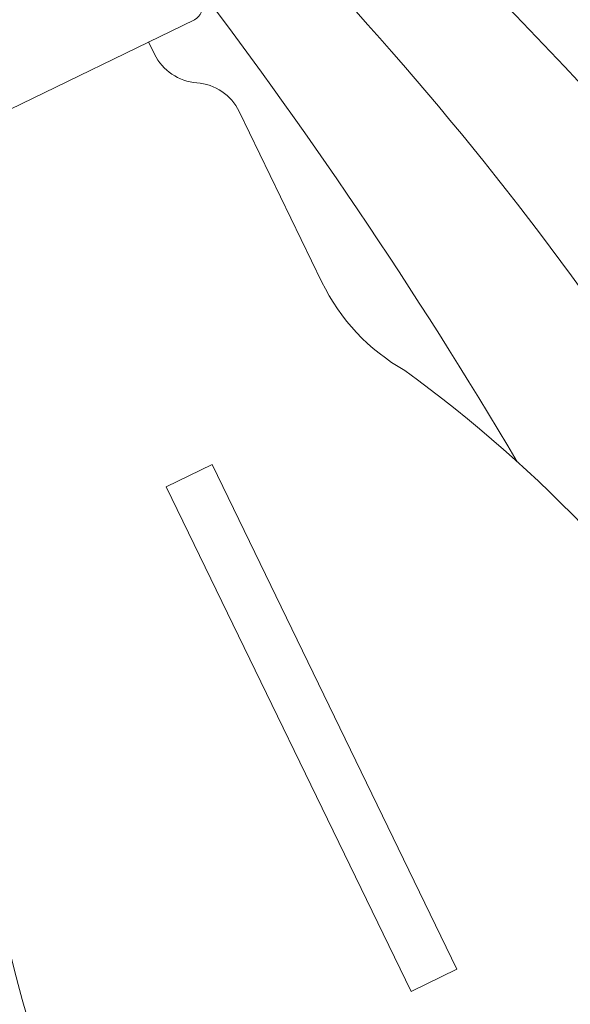
# Model space of a CAD drawing. Extents: x -27 to 69, y -78 to 43.
# Drawn here: x 50 to 53, y -59 to -54 of the extents above; entities that cross this region are included whole.
import ezdxf

# ---------------------------------------------------------------- set-up
doc = ezdxf.new("R2010")
doc.units = 0
doc.header["$LTSCALE"] = 0.1
doc.header["$MEASUREMENT"] = 0
doc.layers.get('0').update_dxf_attribs({"linetype": 'CONTINUOUS', "lineweight": 15})

msp = doc.modelspace()

# ---------------------------------------------------------------- hatches: boundary and pattern name
h = msp.add_hatch()
h.set_pattern_fill('ANSI37', color=8, angle=115.8783, style=0)
h.set_pattern_definition([(160.87829, (-26.71599, -90.53248), (-0.040947, -0.1181031), []), (250.87829, (-26.71599, -90.53248), (0.1181031, -0.040947), [])])
edge = h.paths.add_edge_path()
edge.add_line((59.5861, -57.6019), (59.4174, -57.6838))
edge.add_line((59.4174, -57.6838), (59.0082, -56.8403))
edge.add_line((59.0082, -56.8403), (54.536, -59.0098))
edge.add_arc((48.3194, -61.479), 6.6891, 381.66241, 383.27135)
edge.add_line((54.4642, -58.8362), (59.0951, -56.5897))
edge.add_line((59.0951, -56.5897), (59.5861, -57.6019))
edge = h.paths.add_edge_path()
edge.add_line((46.3115, -62.7911), (50.9424, -60.5447))
edge.add_arc((56.8217, -57.3544), 6.6891, 208.48522, 210.09417)
edge.add_line((51.0342, -60.7085), (46.562, -62.878))
edge.add_line((46.562, -62.878), (46.9775, -63.7344))
edge.add_line((46.9775, -63.7344), (46.8088, -63.8163))
edge.add_line((46.8088, -63.8163), (46.3115, -62.7911))

# ---------------------------------------------------------------- linework, layer by layer
at = {"linetype": 'Continuous'}
for p, q in [((51.0934, -54.0806), (49.2939, -54.9535)), ((50.8977, -54.25), (50.8684, -54.1897)), ((51.7174, -55.367), (51.3116, -54.5304))]:
    msp.add_line(p, q, dxfattribs=at)
at = {"color": 2, "linetype": 'Continuous'}
for p, q in [((51.179, -56.2619), (50.9541, -56.371)), ((51.179, -56.2619), (52.3793, -58.7362)), ((50.9541, -56.371), (52.1544, -58.8453)), ((52.3793, -58.7362), (52.1544, -58.8453))]:
    msp.add_line(p, q, dxfattribs=at)
at = {"color": 8}
for centre, radius, start, end in [((48.1341, -61.6277), 9.7651, 27.59137, 67.20113), ((48.8883, -62.2473), 10.301, 34.51324, 68.85452), ((42.1088, -64.4107), 14.7862, 26.5211, 51.19155), ((46.7275, -61.7749), 10.2936, 26.90559, 59.61212), ((39.8196, -64.9568), 16.2704, 25.99428, 45.87623), ((31.626, -68.6987), 24.4557, 30.60475, 37.45789)]:
    msp.add_arc(centre, radius, start, end, dxfattribs=at)
at = {"linetype": 'Continuous'}
for centre, radius, start, end in [((51.0661, -54.0243), 0.0625, 295.8783, 25.8783), ((51.1226, -54.1408), 0.25, 205.8783, 265.8783), ((51.0867, -54.6396), 0.25, 25.8783, 85.8783), ((52.6171, -54.9305), 1, 205.8783, 240.4557), ((48.1886, -61.2093), 6.6891, 11.79017, 53.96052), ((56.6909, -57.0848), 6.6891, 177.79605, 219.9664)]:
    msp.add_arc(centre, radius, start, end, dxfattribs=at)

doc.saveas('drawing.dxf')
